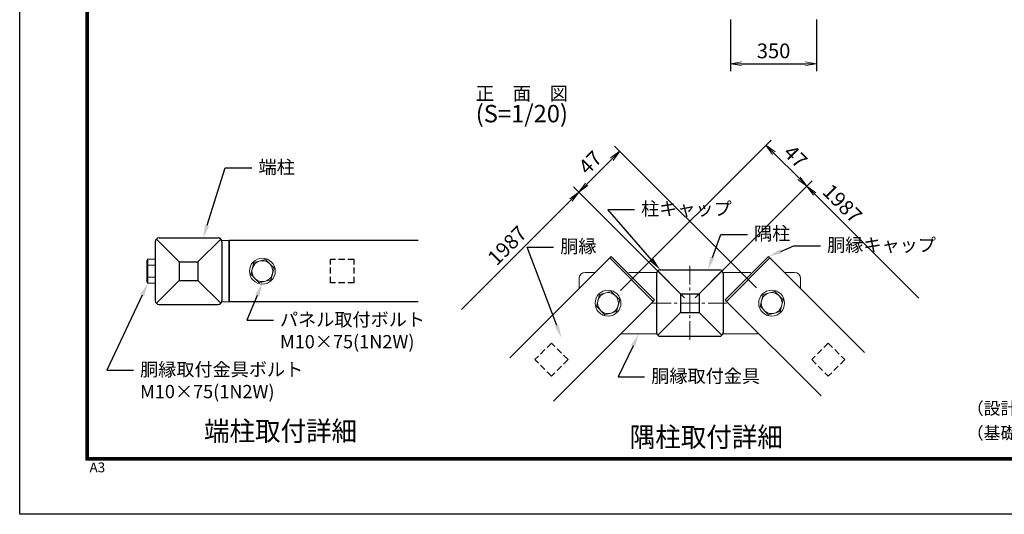
# Model space of a CAD drawing. Units: millimetres. Extents: x 0 to 8400, y 0 to 5940.
# Drawn here: x 0 to 4001, y 0 to 2011 of the extents above; entities that cross this region are included whole.
import ezdxf
from ezdxf import colors
from ezdxf.entities.mleader import LeaderData, LeaderLine
from ezdxf.enums import TextEntityAlignment as Align
from ezdxf.math import Vec2, Vec3

# ---------------------------------------------------------------- set-up
doc = ezdxf.new("R2010")
doc.units = ezdxf.units.MM
for name, pattern in [('CENTER', [50.8, 31.75, -6.35, 6.35, -6.35]), ('CENTER2', [1.125, 0.75, -0.125, 0.125, -0.125]), ('DASHED2', [0.375, 0.25, -0.125])]:
    doc.linetypes.add(name, pattern=pattern)
doc.layers.get('Defpoints').update_dxf_attribs({"color": 8})
for name, color, linetype, lineweight in [('D-BMK', 2, 'CENTER', 13), ('D-STR-DIM', 7, 'Continuous', 13), ('D-STR-TXT', 7, 'Continuous', 13), ('D-STR3', 3, 'Continuous', 13)]:
    doc.layers.add(name, color=color, linetype=linetype, lineweight=lineweight)
for name, color, linetype in [('D-STR1', 1, 'Continuous'), ('D-TTL', 2, 'Continuous'), ('D-TTL-TXT', 7, 'Continuous')]:
    doc.layers.add(name, color=color, linetype=linetype)
doc.styles.add('KNJYOKO', font='txt.shx', dxfattribs={"height": 1, "bigfont": 'bigfont'})
doc.styles.add('XT', font='txt.shx', dxfattribs={"width": 0.9, "bigfont": 'bigfont'})
doc.styles.add('ゴシック', font='txt')
doc.dimstyles.new('ISO1', dxfattribs={"dimscale": 15, "dimtxt": 4, "dimasz": 3, "dimexe": 2, "dimexo": 2, "dimgap": 1.5, "dimtad": 1, "dimdec": 0, "dimdsep": 46, "dimtxsty": 'XT', "dimblk": 'DARROWS', "dimcen": -1, "dimclrd": 2, "dimclre": 1, "dimclrt": 3, "dimadec": 0, "dimazin": 0, "dimtfac": 1, "dimtdec": 0, "dimtix": 1, "dimtmove": 0, "dimatfit": 3, "dimldrblk": 'DARROWS', "dimfxl": 1, "dimtvp": 0.875, "dimtolj": 1, "dimarcsym": 0})

# ---------------------------------------------------------------- blocks, each defined once
blk = doc.blocks.new('DARROWS')
at = {"color": 0}
for p, q in [((0, 0), (-0.999999, 0.166666)), ((-0.999999, -0.166666), (0, 0)), ((0, 0), (-0.999122, 0))]:
    blk.add_line(p, q, dxfattribs=at)
blk = doc.blocks.new('*D13')
at = {"layer": 'D-STR-DIM', "lineweight": -2, "transparency": 16777216}
for p, q in [((2702.2, 879.7), (2251.2, 1330.8)), ((1795.7, 832.8), (2240.6, 1277.7))]:
    blk.add_line(p, q, dxfattribs=at)
at = {"layer": 'Defpoints', "color": 0, "transparency": 16777216}
for p in [(2272.4, 1309.5), (2723.4, 858.5), (1977.9, 650.7)]:
    blk.add_point(p, dxfattribs=at)
at = {"layer": 'D-STR-DIM', "lineweight": -2, "transparency": 16777216, "xscale": 45, "yscale": 45, "zscale": 45, "rotation": 44.99999999940353}
blk.add_blockref('DARROWS', (2272.4, 1309.5), dxfattribs=at)
at = {"layer": 'D-STR-DIM', "color": 0, "transparency": 16777216, "insert": (1981, 1092.4), "char_height": 60, "attachment_point": 5, "rotation": 45, "style": 'XT'}
blk.add_mtext('\\A1;1987', dxfattribs=at)
blk = doc.blocks.new('_None')
blk = doc.blocks.new('*D14')
at = {"layer": 'D-STR-DIM', "lineweight": -2, "transparency": 16777216}
for p, q in [((2744.7, 879.7), (3220.1, 1355.2)), ((3230.7, 1302.2), (3654.3, 878.6))]:
    blk.add_line(p, q, dxfattribs=at)
at = {"layer": 'Defpoints', "color": 0, "transparency": 16777216}
for p in [(2723.4, 858.5), (3654.3, 878.6), (3467.3, 691.6)]:
    blk.add_point(p, dxfattribs=at)
at = {"layer": 'D-STR-DIM', "lineweight": -2, "transparency": 16777216, "xscale": 45, "yscale": 45, "zscale": 45, "rotation": 135.0000000005965}
blk.add_blockref('DARROWS', (3198.9, 1334), dxfattribs=at)
at = {"layer": 'D-STR-DIM', "color": 0, "transparency": 16777216, "insert": (3343.7, 1263.4), "char_height": 60, "attachment_point": 5, "rotation": 315, "style": 'XT'}
blk.add_mtext('\\A1;1987', dxfattribs=at)
blk = doc.blocks.new('*D15')
at = {"layer": 'D-STR-DIM', "lineweight": -2, "transparency": 16777216}
for p, q in [((2442.3, 909.7), (3053.9, 1521.4)), ((3064.5, 1468.4), (3167.1, 1365.8)), ((2744.7, 879.7), (3220.1, 1355.2))]:
    blk.add_line(p, q, dxfattribs=at)
at = {"layer": 'Defpoints', "color": 0, "transparency": 16777216}
for p in [(3198.9, 1334), (2421, 888.5), (2723.4, 858.5)]:
    blk.add_point(p, dxfattribs=at)
at = {"layer": 'D-STR-DIM', "lineweight": -2, "transparency": 16777216, "xscale": 45, "yscale": 45, "zscale": 45}
for p, rotation in [((3032.7, 1500.2), 135.0000000005965), ((3198.9, 1334), 315.0000000005965)]:
    blk.add_blockref('DARROWS', p, dxfattribs=dict(at, rotation=rotation))
at = {"layer": 'D-STR-DIM', "color": 0, "transparency": 16777216, "insert": (3152.9, 1454.2), "char_height": 60, "attachment_point": 5, "rotation": 315, "style": 'XT'}
blk.add_mtext('\\A1;47', dxfattribs=at)
blk = doc.blocks.new('*D16')
at = {"layer": 'D-STR-DIM', "lineweight": -2, "transparency": 16777216}
for p, q in [((2994.1, 920.4), (2417.4, 1497)), ((2304.2, 1341.4), (2406.8, 1444)), ((2702.2, 879.7), (2251.2, 1330.8))]:
    blk.add_line(p, q, dxfattribs=at)
at = {"layer": 'Defpoints', "color": 0, "transparency": 16777216}
for p in [(2438.7, 1475.8), (3015.3, 899.2), (2723.4, 858.5)]:
    blk.add_point(p, dxfattribs=at)
at = {"layer": 'D-STR-DIM', "lineweight": -2, "transparency": 16777216, "xscale": 45, "yscale": 45, "zscale": 45}
for p, rotation in [((2438.7, 1475.8), 44.99999999940353), ((2272.4, 1309.5), 224.9999999994035)]:
    blk.add_blockref('DARROWS', p, dxfattribs=dict(at, rotation=rotation))
at = {"layer": 'D-STR-DIM', "color": 0, "transparency": 16777216, "insert": (2318.4, 1429.8), "char_height": 60, "attachment_point": 5, "rotation": 45, "style": 'XT'}
blk.add_mtext('\\A1;47', dxfattribs=at)
blk = doc.blocks.new('*D10')
at = {"layer": 'D-STR-DIM', "lineweight": -2, "transparency": 16777216}
for p, q in [((2888.8, 2011.3), (2888.8, 1801.4)), ((3238.8, 2011.3), (3238.8, 1801.4)), ((2933.8, 1831.4), (3193.8, 1831.4))]:
    blk.add_line(p, q, dxfattribs=at)
at = {"layer": 'Defpoints', "color": 0, "transparency": 16777216}
for p in [(2888.8, 2041.3), (3238.8, 2041.3), (3238.8, 1831.4)]:
    blk.add_point(p, dxfattribs=at)
at = {"layer": 'D-STR-DIM', "lineweight": -2, "transparency": 16777216, "xscale": 45, "yscale": 45, "zscale": 45, "rotation": 180}
blk.add_blockref('DARROWS', (2888.8, 1831.4), dxfattribs=at)
at = {"layer": 'D-STR-DIM', "lineweight": -2, "transparency": 16777216, "xscale": 45, "yscale": 45, "zscale": 45}
blk.add_blockref('DARROWS', (3238.8, 1831.4), dxfattribs=at)
at = {"layer": 'D-STR-DIM', "color": 0, "transparency": 16777216, "insert": (3063.8, 1883.9), "char_height": 60, "attachment_point": 5, "style": 'XT'}
blk.add_mtext('\\A1;350', dxfattribs=at)

msp = doc.modelspace()

# ---------------------------------------------------------------- linework, layer by layer
at = {"layer": 'D-BMK', "linetype": 'CENTER2', "ltscale": 100}
for p, q in [((2723.4, 1009.6), (2723.4, 707.4)), ((2572.3, 858.5), (2874.6, 858.5))]:
    msp.add_line(p, q, dxfattribs=at)
at = {"layer": 'D-STR1'}
for p, q in [((566.2, 1123.3), (806.2, 1123.3)), ((551.2, 1108.3), (551.2, 868.3)), ((555.6, 1118.9), (648.7, 1025.8)), ((723.7, 1025.8), (816.8, 1118.9)), ((821.2, 1108.3), (821.2, 868.3)), ((1619.6, 1113.3), (851.2, 1113.3)), ((851.2, 863.3), (851.2, 1113.3)), ((851.2, 1113.3), (851.2, 863.3)), ((2398, 1042.4), (1992.1, 636.4)), ((2398, 1042.4), (2574.8, 865.6)), ((2872.1, 865.6), (3048.9, 1042.4)), ((3048.9, 1042.4), (3433.5, 657.8)), ((648.7, 1025.8), (648.7, 950.8)), ((648.7, 1025.8), (723.7, 1025.8)), ((723.7, 1025.8), (723.7, 950.8)), ((2588.4, 978.5), (2588.4, 738.5)), ((2592.8, 989.1), (2685.9, 896)), ((2603.4, 993.5), (2843.4, 993.5)), ((2760.9, 896), (2854.1, 989.1)), ((2858.4, 978.5), (2858.4, 738.5)), ((555.6, 857.7), (648.7, 950.8)), ((648.7, 950.8), (723.7, 950.8)), ((816.8, 857.7), (723.7, 950.8)), ((2685.9, 896), (2685.9, 821)), ((2685.9, 896), (2760.9, 896)), ((2760.9, 896), (2760.9, 821)), ((566.2, 853.3), (806.2, 853.3)), ((1619.6, 863.3), (851.2, 863.3)), ((2574.8, 865.6), (2168.9, 459.7)), ((2872.1, 865.6), (3256.7, 481)), ((2592.8, 727.9), (2685.9, 821)), ((2685.9, 821), (2760.9, 821)), ((2854.1, 727.9), (2760.9, 821)), ((2603.4, 723.5), (2843.4, 723.5))]:
    msp.add_line(p, q, dxfattribs=at)
at = {"layer": 'D-STR1', "linetype": 'DASHED2', "ltscale": 100}
for p, q in [((1358.7, 1035.8), (1263.7, 1035.8)), ((1263.7, 940.8), (1263.7, 1035.8)), ((1358.7, 940.8), (1358.7, 1035.8)), ((1358.7, 940.8), (1263.7, 940.8)), ((2161.1, 695.9), (2094, 628.7)), ((2228.3, 628.7), (2161.1, 695.9)), ((3285.8, 695.9), (3218.6, 628.7)), ((3285.8, 695.9), (3352.9, 628.7)), ((2161.1, 561.5), (2094, 628.7)), ((2228.3, 628.7), (2161.1, 561.5)), ((3218.6, 628.7), (3285.8, 561.5)), ((3352.9, 628.7), (3285.8, 561.5))]:
    msp.add_line(p, q, dxfattribs=at)
at = {"layer": 'D-STR1'}
for centre, start, end in [((566.2, 1108.3), 90, 180), ((806.2, 1108.3), 0, 90), ((2603.4, 978.5), 90, 180), ((2843.4, 978.5), 360, 90), ((566.2, 868.3), 180, 270), ((806.2, 868.3), 270, 0), ((2603.4, 738.5), 180, 270), ((2843.4, 738.5), 270, 360)]:
    msp.add_arc(centre, 15, start, end, dxfattribs=at)
at = {"layer": 'D-STR3'}
for p, q in [((851.2, 1113.3), (820.4, 1113.3)), ((2403.7, 1048), (2398, 1042.4)), ((2574.8, 865.6), (2398, 1042.4)), ((2403.7, 1048), (2580.4, 871.2)), ((2866.4, 871.2), (3043.2, 1048)), ((3048.9, 1042.4), (2872.1, 865.6)), ((3043.2, 1048), (3048.9, 1042.4)), ((516.2, 1025), (516.2, 951.6)), ((516.2, 1025), (516.2, 1012.8)), ((520.7, 1037.3), (551.2, 1037.3)), ((520.7, 1037.3), (520.7, 939.3)), ((520.7, 1012.8), (551.2, 1012.8)), ((551.2, 1037.3), (551.2, 939.3)), ((951.6, 1023), (938.9, 975.6)), ((951.6, 1023), (999, 1035.7)), ((999, 1035.7), (1033.6, 1001.1)), ((1020.9, 953.7), (1033.6, 1001.1)), ((520.7, 963.8), (551.2, 963.8)), ((938.9, 975.6), (973.5, 941)), ((2298.4, 983.5), (2339.2, 983.5)), ((2475.2, 983.5), (2589.3, 983.5)), ((2971.6, 983.5), (2857.6, 983.5)), ((3148.4, 983.5), (3107.7, 983.5)), ((520.7, 939.3), (551.2, 939.3)), ((1020.9, 953.7), (973.5, 941)), ((2273.4, 917.8), (2273.4, 958.5)), ((3173.4, 917.8), (3173.4, 958.5)), ((2356.3, 893.2), (2343.6, 845.8)), ((2356.3, 893.2), (2403.7, 905.9)), ((2403.7, 905.9), (2438.3, 871.3)), ((3021.3, 893.2), (3008.6, 845.8)), ((3021.3, 893.2), (3068.7, 905.9)), ((3068.7, 905.9), (3103.3, 871.3)), ((851.2, 863.3), (820.4, 863.3)), ((2343.6, 845.8), (2378.2, 811.2)), ((2425.6, 823.9), (2438.3, 871.3)), ((2580.4, 871.2), (2574.8, 865.6)), ((2866.4, 871.2), (2872.1, 865.6)), ((3008.6, 845.8), (3043.2, 811.2)), ((3090.6, 823.9), (3103.3, 871.3)), ((2425.6, 823.9), (2378.2, 811.2)), ((3090.6, 823.9), (3043.2, 811.2)), ((2442.7, 733.5), (2589.3, 733.5)), ((3004.2, 733.5), (2857.6, 733.5))]:
    msp.add_line(p, q, dxfattribs=at)
for centre, radius in [((986.2, 988.3), 52.5), ((986.2, 988.3), 42.5), ((2390.9, 858.5), 52.5), ((2390.9, 858.5), 42.5), ((3055.9, 858.5), 52.5), ((3055.9, 858.5), 42.5)]:
    msp.add_circle(centre, radius, dxfattribs=at)
for centre, radius, start, end in [((535.3, 1025), 19.1, 139.9256, 220.0744), ((585.3, 988.3), 69.1, 159.2692, 200.7308), ((535.3, 951.6), 19.1, 139.9256, 220.0744), ((2298.4, 958.5), 25, 90, 180), ((3148.4, 958.5), 25, 360, 90)]:
    msp.add_arc(centre, radius, start, end, dxfattribs=at)
at = {"layer": 'D-TTL'}
msp.add_lwpolyline([(0, 5940), (8400, 5940), (8400, 0), (0, 0)], close=True, dxfattribs=at)
at = {"layer": 'D-TTL', "color": 7}
for points in [[(270, 5720), (8130, 5720), (8130, 220), (270, 220)], [(272.5, 5717.5), (8127.5, 5717.5), (8127.5, 222.5), (272.5, 222.5)], [(275, 5715), (8125, 5715), (8125, 225), (275, 225)], [(277.5, 5712.5), (8122.5, 5712.5), (8122.5, 227.5), (277.5, 227.5)], [(280, 5710), (8120, 5710), (8120, 230), (280, 230)]]:
    msp.add_lwpolyline(points, close=True, dxfattribs=at)

# ---------------------------------------------------------------- texts
at = {"layer": 'D-STR-TXT', "style": 'KNJYOKO'}
for s, height, p, p2 in [('正\u3000面\u3000図', 66.18, (1853.3, 1683.4), (2228.3, 1683.4)), ('(S=1/20)', 57.69, (1853.3, 1593.4), (2228.3, 1593.4))]:
    msp.add_text(s, height=height, dxfattribs=at).set_placement(p, p2, align=Align.ALIGNED)
at = {"layer": 'D-STR-TXT', "style": 'KNJYOKO', "width": 0.95}
for s, p in [('端柱取付詳細', (749, 298.7)), ('隅柱取付詳細', (2479.2, 274.2))]:
    msp.add_text(s, height=80, dxfattribs=at).set_placement(p)
at = {"layer": 'D-TTL', "color": 7, "style": 'ゴシック'}
msp.add_text('A3', height=40, dxfattribs=at).set_placement((283.9, 170.6))
at = {"layer": 'D-TTL-TXT', "linetype": 'Continuous', "style": 'ゴシック'}
for s, p in [('（設計条件）風荷重：昭和57年改正 建築基準法・同施行令に基づく風圧力に準拠。', (3849.4, 405.6)), ('（基礎条件）長期許容地耐力98kN/㎡の場合。', (3849.4, 305.6))]:
    msp.add_text(s, height=50, dxfattribs=at).set_placement(p)

# ---------------------------------------------------------------- dimensions: what is measured, and where the dimension line sits
at = {"layer": 'D-STR-DIM'}
dim = msp.add_linear_dim(base=(3238.8, 1831.4), p1=(2888.8, 2041.3), p2=(3238.8, 2041.3), dimstyle='ISO1', override={"dimclrd": 256, "dimclre": 256, "dimclrt": 0}, dxfattribs=at)
dim.commit()
dim.dimension.update_dxf_attribs({"geometry": '*D10', "text_midpoint": (3063.8, 1883.9)})
for base, p1, p2, angle, picture, middle in [((3198.9, 1334), (2421, 888.5), (2723.4, 858.5), 135, '*D15', (3152.9, 1454.2)), ((2438.7, 1475.8), (2723.4, 858.5), (3015.3, 899.2), 45, '*D16', (2318.4, 1429.8))]:
    dim = msp.add_linear_dim(base=base, p1=p1, p2=p2, angle=angle, dimstyle='ISO1', override={"dimlfac": 0.2, "dimclrd": 256, "dimclre": 256, "dimclrt": 0}, dxfattribs=at)
    dim.commit()
    dim.dimension.update_dxf_attribs({"geometry": picture, "text_midpoint": middle})
dim = msp.add_linear_dim(base=(2272.4, 1309.5), p1=(1977.9, 650.7), p2=(2723.4, 858.5), angle=45, text='1987', dimstyle='ISO1', override={"dimlfac": 0.2, "dimblk1": 'None', "dimblk2": 'DARROWS', "dimsah": 1, "dimse1": 1, "dimclrd": 256, "dimclre": 256, "dimclrt": 0}, dxfattribs=at)
dim.commit()
dim.dimension.update_dxf_attribs({"geometry": '*D13', "text_midpoint": (1981, 1092.4)})
dim = msp.add_linear_dim(base=(3654.3, 878.6), p1=(2723.4, 858.5), p2=(3467.3, 691.6), angle=135, text='1987', dimstyle='ISO1', override={"dimlfac": 0.2, "dimblk1": 'DARROWS', "dimblk2": 'None', "dimsah": 1, "dimse2": 1, "dimclrd": 256, "dimclre": 256, "dimclrt": 0}, dxfattribs=at)
dim.commit()
dim.dimension.update_dxf_attribs({"geometry": '*D14', "text_midpoint": (3306.6, 1226.3), "dimtype": 160})

# ---------------------------------------------------------------- leaders
at = {"layer": 'D-STR-TXT'}
ml = msp.add_multileader_mtext('Standard', dxfattribs=at)
ml.set_content('{\\fMS PGothic|b0|i0|c128|p50;端柱}', color=256)
ml.set_leader_properties()
ml.build(insert=Vec2(0, 0))
ml.multileader.update_dxf_attribs({"text_right_attachment_type": 6, "dogleg_length": 0.36, "arrow_head_size": 54, "scale": 300})
ctx = ml.context
ctx.base_point, ctx.scale, ctx.char_height, ctx.arrow_head_size, ctx.landing_gap_size, ctx.plane_origin = Vec3(943.6, 1408), 300, 54, 54, 27, Vec3(606.8, 1074.9)
ctx.right_attachment = 6
notes = []
notes.append((ctx, [(0, (1, 1, 0), (835.6, 1408), (1, 0), 108, [(0, [(745.3, 1123.3)], 0, [])])]))
ctx.mtext.insert, ctx.mtext.flow_direction = Vec3(970.6, 1438.5), 5
ml = msp.add_multileader_mtext('Standard', dxfattribs=at)
ml.set_content('{\\fMS PGothic|b0|i0|c128|p50;柱キャップ}', color=256)
ml.set_leader_properties()
ml.build(insert=Vec2(0, 0))
ml.multileader.update_dxf_attribs({"text_right_attachment_type": 6, "dogleg_length": 0.36, "arrow_head_size": 54, "scale": 300})
ctx = ml.context
ctx.base_point, ctx.scale, ctx.char_height, ctx.arrow_head_size, ctx.landing_gap_size, ctx.plane_origin = Vec3(2498.1, 1238.6), 300, 54, 54, 27, Vec3(2161.4, 905.5)
ctx.right_attachment = 6
notes.append((ctx, [(0, (1, 1, 0), (2390.1, 1238.6), (1, 0), 108, [(0, [(2603.4, 993.5)], 0, [])])]))
ctx.mtext.insert, ctx.mtext.flow_direction = Vec3(2525.1, 1269.1), 5
ml = msp.add_multileader_mtext('Standard', dxfattribs=at)
ml.set_content('{\\fMS PGothic|b0|i0|c128|p50;隅柱}', color=256)
ml.set_leader_properties()
ml.build(insert=Vec2(0, 0))
ml.multileader.update_dxf_attribs({"text_right_attachment_type": 6, "dogleg_length": 0.36, "arrow_head_size": 54, "scale": 300})
ctx = ml.context
ctx.base_point, ctx.scale, ctx.char_height, ctx.arrow_head_size, ctx.landing_gap_size, ctx.plane_origin = Vec3(2957.3, 1138.1), 300, 54, 54, 27, Vec3(2620.6, 805.1)
ctx.right_attachment = 6
notes.append((ctx, [(0, (1, 1, 0), (2849.3, 1138.1), (1, 0), 108, [(0, [(2796.5, 993.5)], 0, [])])]))
ctx.mtext.insert, ctx.mtext.flow_direction = Vec3(2984.3, 1168.7), 5
ml = msp.add_multileader_mtext('Standard', dxfattribs=at)
ml.set_content('{\\fMS PGothic|b0|i0|c128|p50;胴縁}', color=256)
ml.set_leader_properties()
ml.build(insert=Vec2(0, 0))
ml.multileader.update_dxf_attribs({"text_right_attachment_type": 6, "dogleg_length": 0.36, "arrow_head_size": 54, "scale": 300})
ctx = ml.context
ctx.base_point, ctx.scale, ctx.char_height, ctx.arrow_head_size, ctx.landing_gap_size, ctx.plane_origin = Vec3(2169.8, 1086), 300, 54, 54, 27, Vec3(1833.1, 753)
ctx.right_attachment = 6
notes.append((ctx, [(0, (1, 1, 0), (2061.8, 1086), (1, 0), 108, [(0, [(2201.5, 716.6)], 0, [])])]))
ctx.mtext.insert, ctx.mtext.flow_direction = Vec3(2196.8, 1116.5), 5
ml = msp.add_multileader_mtext('Standard', dxfattribs=at)
ml.set_content('{\\fMS PGothic|b0|i0|c128|p50;胴縁キャップ}', color=256)
ml.set_leader_properties()
ml.build(insert=Vec2(0, 0))
ml.multileader.update_dxf_attribs({"text_right_attachment_type": 6, "dogleg_length": 0.36, "arrow_head_size": 54, "scale": 300})
ctx = ml.context
ctx.base_point, ctx.scale, ctx.char_height, ctx.arrow_head_size, ctx.landing_gap_size, ctx.plane_origin = Vec3(3254.3, 1091.4), 300, 54, 54, 27, Vec3(2917.6, 758.4)
ctx.right_attachment = 6
notes.append((ctx, [(0, (1, 1, 0), (3146.3, 1091.4), (1, 0), 108, [(0, [(3043.2, 1048)], 0, [])])]))
ctx.mtext.insert, ctx.mtext.flow_direction = Vec3(3281.3, 1121.9), 5
ml = msp.add_multileader_mtext('Standard', dxfattribs=at)
ml.set_content('{\\fMS PGothic|b0|i0|c128|p50;胴縁取付金具ボルト\\PM10×75(1N2W)}', color=256)
ml.set_leader_properties()
ml.build(insert=Vec2(0, 0))
ml.multileader.update_dxf_attribs({"text_right_attachment_type": 6, "dogleg_length": 0.36, "arrow_head_size": 54, "scale": 300})
ctx = ml.context
ctx.base_point, ctx.scale, ctx.char_height, ctx.arrow_head_size, ctx.landing_gap_size, ctx.plane_origin = Vec3(462.2, 585.9), 300, 54, 54, 27, Vec3(125.5, 252.8)
ctx.right_attachment = 6
notes.append((ctx, [(0, (1, 1, 0), (354.2, 585.9), (1, 0), 108, [(0, [(520.7, 939.3)], 0, [])])]))
ctx.mtext.insert, ctx.mtext.flow_direction = Vec3(489.2, 615.9), 5
ml = msp.add_multileader_mtext('Standard', dxfattribs=at)
ml.set_content('{\\fMS PGothic|b0|i0|c128|p50;パネル取付ボルト\\PM10×75(1N2W)}', color=256)
ml.set_leader_properties()
ml.build(insert=Vec2(0, 0))
ml.multileader.update_dxf_attribs({"text_right_attachment_type": 6, "dogleg_length": 0.36, "arrow_head_size": 54, "scale": 300})
ctx = ml.context
ctx.base_point, ctx.scale, ctx.char_height, ctx.arrow_head_size, ctx.landing_gap_size, ctx.plane_origin = Vec3(1030.8, 788.6), 300, 54, 54, 27, Vec3(694.1, 455.6)
ctx.right_attachment = 6
notes.append((ctx, [(0, (1, 1, 0), (922.8, 788.6), (1, 0), 108, [(0, [(986.2, 939.3)], 0, [])])]))
ctx.mtext.insert, ctx.mtext.flow_direction = Vec3(1057.8, 818.7), 5
ml = msp.add_multileader_mtext('Standard', dxfattribs=at)
ml.set_content('{\\fMS PGothic|b0|i0|c128|p50;胴縁取付金具}', color=256)
ml.set_leader_properties()
ml.build(insert=Vec2(0, 0))
ml.multileader.update_dxf_attribs({"text_right_attachment_type": 6, "dogleg_length": 0.36, "arrow_head_size": 54, "scale": 300})
ctx = ml.context
ctx.base_point, ctx.scale, ctx.char_height, ctx.arrow_head_size, ctx.landing_gap_size, ctx.plane_origin = Vec3(2539.8, 558.4), 300, 54, 54, 27, Vec3(2203.1, 225.3)
ctx.right_attachment = 6
notes.append((ctx, [(0, (1, 1, 0), (2431.8, 558.4), (1, 0), 108, [(0, [(2516, 733.5)], 0, [])])]))
ctx.mtext.insert, ctx.mtext.flow_direction = Vec3(2566.8, 589.1), 5
for ctx, leaders in notes:
    for number, flags, end, landing, length, lines in leaders:
        leader = LeaderData()
        leader.index, (leader.has_last_leader_line, leader.has_dogleg_vector, leader.attachment_direction) = number, flags
        leader.last_leader_point, leader.dogleg_vector, leader.dogleg_length = Vec3(end), Vec3(landing), length
        for number, points, colour, breaks in lines:
            line = LeaderLine()
            line.index, line.vertices, line.color, line.breaks = number, Vec3.list(points), colors.encode_raw_color(colour), breaks
            leader.lines.append(line)
        ctx.leaders.append(leader)

doc.saveas('drawing.dxf')
